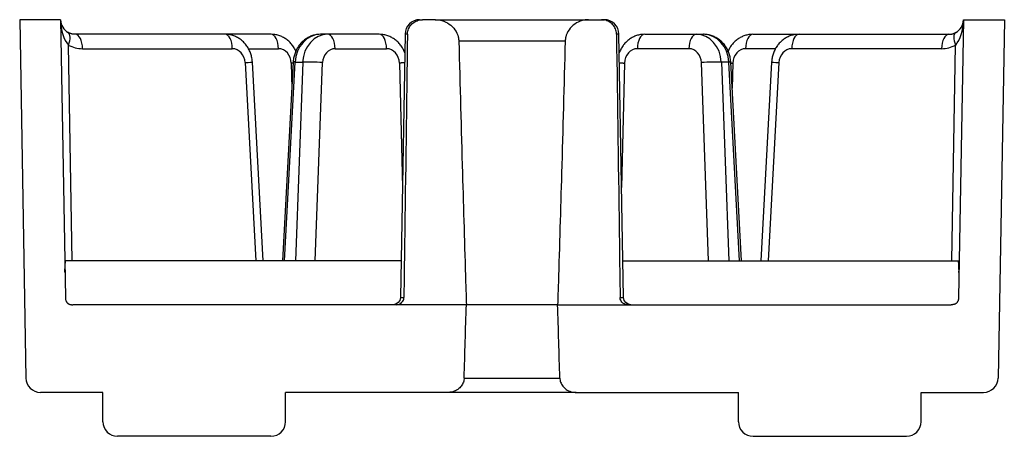
# Model space of a CAD drawing. Extents: x 0 to 21.9, y 0 to 16.9.
# Drawn here: x 15.4 to 16.8, y 8.9 to 9.5 of the extents above; entities that cross this region are included whole.
import ezdxf

# ---------------------------------------------------------------- set-up
doc = ezdxf.new("R2010")
doc.units = 0
doc.header["$LTSCALE"] = 0.375
doc.header["$MEASUREMENT"] = 0
doc.layers.add('61-773422-STUFFER-CAP', color=252, linetype='CONTINUOUS')

msp = doc.modelspace()

# ---------------------------------------------------------------- linework, layer by layer
at = {"layer": '61-773422-STUFFER-CAP'}
for p, q in [((15.411, 9.4948), (15.4195, 9.0044)), ((15.467, 9.4948), (15.411, 9.4948)), ((15.467, 9.4948), (15.4736, 9.1146)), ((15.9585, 9.4948), (15.9624, 9.4948)), ((15.9801, 9.4948), (15.9624, 9.4948)), ((15.98, 9.4948), (16.1898, 9.4948)), ((16.1898, 9.4948), (16.2075, 9.4948)), ((16.2075, 9.4948), (16.2114, 9.4948)), ((16.703, 9.4948), (16.6963, 9.1146)), ((16.703, 9.4948), (16.759, 9.4948)), ((16.759, 9.4948), (16.7504, 9.0044)), ((15.6921, 9.4748), (15.487, 9.4748)), ((15.7552, 9.4748), (15.6921, 9.4748)), ((15.8328, 9.4748), (15.8229, 9.4748)), ((15.9033, 9.4748), (15.8328, 9.4748)), ((15.9385, 9.4751), (15.9322, 9.1146)), ((15.9419, 9.4751), (15.9385, 9.4751)), ((16.1577, 9.4653), (16.0122, 9.4653)), ((16.2314, 9.4751), (16.228, 9.4751)), ((16.2377, 9.1146), (16.2314, 9.4751)), ((16.2666, 9.4748), (16.3371, 9.4748)), ((16.3371, 9.4748), (16.347, 9.4748)), ((16.4147, 9.4748), (16.4779, 9.4748)), ((16.4779, 9.4748), (16.683, 9.4748)), ((15.4827, 9.1648), (15.4776, 9.4601)), ((15.4969, 9.4551), (15.702, 9.4551)), ((15.7242, 9.4551), (15.7652, 9.4551)), ((15.8428, 9.4551), (15.9133, 9.4551)), ((16.3271, 9.4551), (16.2566, 9.4551)), ((16.4457, 9.4551), (16.4047, 9.4551)), ((16.673, 9.4551), (16.4679, 9.4551)), ((16.6872, 9.1648), (16.6923, 9.4601)), ((15.7195, 9.4362), (15.7342, 9.1648)), ((15.7442, 9.1648), (15.7295, 9.4369)), ((15.7855, 9.4369), (15.7707, 9.1648)), ((15.7734, 9.1648), (15.7881, 9.4369)), ((15.7881, 9.4369), (15.7984, 9.4369)), ((15.7984, 9.4369), (15.7884, 9.1648)), ((15.8157, 9.1648), (15.8256, 9.4362)), ((16.3542, 9.1648), (16.3443, 9.4362)), ((16.3716, 9.4369), (16.3816, 9.1648)), ((16.3818, 9.4369), (16.3716, 9.4369)), ((16.3965, 9.1648), (16.3818, 9.4369)), ((16.3992, 9.1648), (16.3845, 9.4369)), ((16.4404, 9.4369), (16.4257, 9.1648)), ((16.4504, 9.4362), (16.4357, 9.1648)), ((15.7827, 9.4355), (15.7835, 9.4009)), ((15.9308, 9.4355), (15.9349, 9.2653)), ((16.2391, 9.4355), (16.235, 9.2653)), ((16.3872, 9.4355), (16.3864, 9.4009)), ((15.9331, 9.1648), (15.4738, 9.1648)), ((16.2368, 9.1648), (16.6962, 9.1648)), ((15.9322, 9.1146), (15.9369, 9.1146)), ((16.233, 9.1146), (16.2377, 9.1146)), ((15.9267, 9.1048), (15.4836, 9.1048)), ((16.0225, 9.1048), (15.9267, 9.1048)), ((16.1474, 9.1048), (16.0225, 9.1048)), ((16.1474, 9.1048), (16.2432, 9.1048)), ((16.2432, 9.1048), (16.6863, 9.1048)), ((16.0195, 9.0044), (16.1505, 9.0044)), ((15.525, 8.9848), (15.4395, 8.9848)), ((15.525, 8.9448), (15.525, 8.9848)), ((15.9972, 8.9848), (15.775, 8.9848)), ((15.775, 8.9448), (15.775, 8.9848)), ((16.1727, 8.9848), (15.9972, 8.9848)), ((16.1727, 8.9848), (16.395, 8.9848)), ((16.395, 8.9448), (16.395, 8.9848)), ((16.645, 8.9448), (16.645, 8.9848)), ((16.645, 8.9848), (16.7304, 8.9848)), ((15.755, 8.9248), (15.545, 8.9248)), ((16.415, 8.9248), (16.625, 8.9248))]:
    msp.add_line(p, q, dxfattribs=at)
for centre, radius, start, end in [((15.487, 9.4948), 0.02, 181, 241.0732), ((15.9585, 9.4748), 0.02, 90, 179), ((16.2114, 9.4748), 0.02, 1, 90), ((16.683, 9.4948), 0.02, 298.9268, 359), ((15.4969, 9.4951), 0.04, 241.0732, 270), ((16.673, 9.4951), 0.04, 270, 298.9268), ((15.4395, 9.0048), 0.02, 181, 270), ((16.7304, 9.0048), 0.02, 270, 359), ((15.545, 8.9448), 0.02, 180, 270), ((15.755, 8.9448), 0.02, 270, 0), ((16.415, 8.9448), 0.02, 180, 270), ((16.625, 8.9448), 0.02, 270, 0)]:
    msp.add_arc(centre, radius, start, end, dxfattribs=at)
at = {"layer": '61-773422-STUFFER-CAP', "extrusion": (0, -2.8e-15, -1)}
for centre, start, end in [((-15.9222, 9.1148), 181, 270), ((-16.2477, 9.1148), 270, 359)]:
    msp.add_arc(centre, 0.01, start, end, dxfattribs=at)
at = {"layer": '61-773422-STUFFER-CAP'}
for centre, major_axis, ratio, start_param, end_param in [((15.487, 9.4948), (-0.0007, 0.0398), 0.502536, 1.570796, 2.619272), ((16.683, 9.4948), (0.0007, 0.0398), 0.502536, 3.663913, 4.712389), ((15.4676, 9.4598), (0.0097, 0.0175), 0.44282, 4.971762, 6.283185), ((16.7023, 9.4598), (-0.0097, 0.0175), 0.44282, 0, 1.311424), ((15.487, 9.4548), (0, 0.02), 0.49874, 4.729842, 6.283185), ((15.6921, 9.4548), (0, 0.02), 0.49874, 4.729842, 6.283185), ((15.7552, 9.4548), (0, 0.02), 0.49874, 4.729842, 6.283185), ((15.8227, 9.4348), (0.0007, 0.04), 0.866686, 0.015162, 1.533598), ((15.833, 9.4348), (-0.0007, 0.04), 0.866686, 6.268024, 7.78646), ((15.8328, 9.4548), (0, 0.02), 0.49874, 4.729842, 6.283185), ((15.9033, 9.4548), (0, 0.02), 0.49874, 4.729842, 6.283185), ((16.2666, 9.4548), (0, 0.02), 0.49874, 0, 1.553343), ((16.3371, 9.4548), (0, 0.02), 0.49874, 0, 1.553343), ((16.3369, 9.4348), (0.0007, 0.04), 0.866686, 4.77991, 6.298347), ((16.3472, 9.4348), (-0.0007, 0.04), 0.866686, 4.749587, 6.268024), ((16.4147, 9.4548), (0, 0.02), 0.49874, 0, 1.553343), ((16.4779, 9.4548), (0, 0.02), 0.49874, 0, 1.553343), ((16.683, 9.4548), (0, 0.02), 0.49874, 0, 1.553343), ((15.7022, 9.4351), (-0.0007, 0.02), 0.866488, 4.73446, 6.252897), ((15.7654, 9.4351), (-0.0007, 0.02), 0.866488, 4.699535, 6.252881), ((15.843, 9.4351), (-0.0007, 0.02), 0.866488, 6.252897, 7.771333), ((15.9135, 9.4351), (-0.0007, 0.02), 0.866488, 4.699535, 6.252881), ((16.2564, 9.4351), (0.0007, 0.02), 0.866488, 0.030305, 1.58365), ((16.327, 9.4351), (0.0007, 0.02), 0.866488, 4.795037, 6.313474), ((16.4046, 9.4351), (0.0007, 0.02), 0.866488, 0.030305, 1.58365), ((16.4677, 9.4351), (0.0007, 0.02), 0.866488, 0.030289, 1.548725), ((15.7095, 9.4358), (0.02, 0.0011), 0.010992, 5.234693, 6.283448), ((15.8157, 9.4358), (-0.02, 0.0007), 0.041204, 4.191458, 5.761341), ((16.3543, 9.4358), (0.02, 0.0007), 0.041204, 0.521844, 2.091727), ((16.4604, 9.4358), (-0.02, 0.0011), 0.010992, 6.282898, 7.331678)]:
    msp.add_ellipse(centre, major_axis=major_axis, ratio=ratio, start_param=start_param, end_param=end_param, dxfattribs=at)
for points, knots in [([(15.9419, 9.4751), (15.9419, 9.4753), (15.9419, 9.4755), (15.9419, 9.4757), (15.942, 9.4779), (15.9425, 9.4801), (15.9433, 9.4821), (15.9441, 9.4841), (15.9453, 9.4861), (15.9467, 9.4877), (15.9482, 9.4894), (15.9499, 9.4908), (15.9519, 9.492), (15.9538, 9.4931), (15.956, 9.4939), (15.9582, 9.4944), (15.9596, 9.4946), (15.961, 9.4948), (15.9624, 9.4948)], [0, 0, 0, 0, 0.01727, 0.01727, 0.01727, 0.227624, 0.227624, 0.227624, 0.437515, 0.437515, 0.437515, 0.649746, 0.649746, 0.649746, 0.866626, 0.866626, 0.866626, 1, 1, 1, 1]), ([(15.9801, 9.4948), (15.9832, 9.4948), (15.9862, 9.4944), (15.9891, 9.4935), (15.9926, 9.4926), (15.996, 9.4909), (15.9991, 9.4888), (16.0021, 9.4867), (16.0048, 9.484), (16.0069, 9.481), (16.009, 9.4781), (16.0105, 9.4747), (16.0114, 9.4713), (16.0118, 9.4693), (16.0121, 9.4673), (16.0122, 9.4653)], [0, 0, 0, 0, 0.188331, 0.188331, 0.188331, 0.41903, 0.41903, 0.41903, 0.651644, 0.651644, 0.651644, 0.875549, 0.875549, 0.875549, 1, 1, 1, 1]), ([(16.1898, 9.4948), (16.1868, 9.4948), (16.1837, 9.4944), (16.1808, 9.4935), (16.1773, 9.4926), (16.1739, 9.4909), (16.1709, 9.4888), (16.1678, 9.4867), (16.1651, 9.484), (16.163, 9.481), (16.161, 9.4781), (16.1594, 9.4747), (16.1586, 9.4713), (16.1581, 9.4693), (16.1578, 9.4673), (16.1577, 9.4653)], [0, 0, 0, 0, 0.188331, 0.188331, 0.188331, 0.41903, 0.41903, 0.41903, 0.651644, 0.651644, 0.651644, 0.875549, 0.875549, 0.875549, 1, 1, 1, 1]), ([(16.228, 9.4751), (16.228, 9.4753), (16.228, 9.4755), (16.228, 9.4757), (16.2279, 9.4779), (16.2274, 9.4801), (16.2266, 9.4821), (16.2258, 9.4841), (16.2246, 9.4861), (16.2232, 9.4877), (16.2217, 9.4894), (16.22, 9.4908), (16.2181, 9.492), (16.2161, 9.4931), (16.2139, 9.4939), (16.2117, 9.4944), (16.2104, 9.4946), (16.2089, 9.4948), (16.2075, 9.4948)], [0, 0, 0, 0, 0.01727, 0.01727, 0.01727, 0.227624, 0.227624, 0.227624, 0.437515, 0.437515, 0.437515, 0.649746, 0.649746, 0.649746, 0.866626, 0.866626, 0.866626, 1, 1, 1, 1]), ([(15.7295, 9.4369), (15.7294, 9.4383), (15.7291, 9.4416), (15.7279, 9.4468), (15.7258, 9.4524), (15.723, 9.4576), (15.7194, 9.4623), (15.7152, 9.4664), (15.7105, 9.4698), (15.7054, 9.4723), (15.7, 9.474), (15.6955, 9.4747), (15.6928, 9.4748), (15.6921, 9.4748)], [0, 0, 0, 0, 0.067865, 0.167812, 0.268113, 0.36851, 0.46875, 0.568539, 0.667594, 0.765698, 0.86275, 0.958782, 1, 1, 1, 1]), ([(15.7891, 9.4519), (15.7884, 9.4534), (15.7867, 9.4567), (15.7834, 9.4613), (15.7794, 9.4656), (15.7747, 9.4691), (15.7697, 9.4718), (15.7644, 9.4737), (15.7595, 9.4746), (15.7564, 9.4748), (15.7552, 9.4748)], [0, 0, 0, 0, 0.117016, 0.252541, 0.387548, 0.52164, 0.6545, 0.785953, 0.916003, 1, 1, 1, 1]), ([(15.8229, 9.4748), (15.8214, 9.4748), (15.8182, 9.4746), (15.8132, 9.4736), (15.808, 9.4716), (15.8032, 9.469), (15.7988, 9.4656), (15.7949, 9.4616), (15.7916, 9.457), (15.7889, 9.4519), (15.7869, 9.4464), (15.7858, 9.4413), (15.7855, 9.4382), (15.7855, 9.4369)], [0, 0, 0, 0, 0.075518, 0.169757, 0.263809, 0.358007, 0.452649, 0.547964, 0.644098, 0.741098, 0.838933, 0.937518, 1, 1, 1, 1]), ([(15.9382, 9.4495), (15.938, 9.4501), (15.937, 9.4524), (15.935, 9.4565), (15.9315, 9.4613), (15.9275, 9.4656), (15.9229, 9.4691), (15.9178, 9.4718), (15.9125, 9.4737), (15.9076, 9.4746), (15.9045, 9.4748), (15.9033, 9.4748)], [0, 0, 0, 0, 0.037409, 0.165601, 0.29367, 0.421247, 0.547962, 0.673511, 0.797731, 0.920625, 1, 1, 1, 1]), ([(15.9419, 9.4751), (15.9406, 9.3792), (15.9392, 9.2833), (15.9379, 9.1874), (15.9376, 9.1631), (15.9373, 9.1389), (15.9369, 9.1146)], [0, 0, 0, 0, 0.798155, 0.798155, 0.798155, 1, 1, 1, 1]), ([(16.0122, 9.4653), (16.0138, 9.4051), (16.0154, 9.345), (16.0171, 9.2848), (16.0186, 9.235), (16.02, 9.1851), (16.0215, 9.1352), (16.0219, 9.1251), (16.0222, 9.1149), (16.0225, 9.1048)], [0, 0, 0, 0, 0.500574, 0.500574, 0.500574, 0.915496, 0.915496, 0.915496, 1, 1, 1, 1]), ([(16.1577, 9.4653), (16.1561, 9.4051), (16.1545, 9.345), (16.1528, 9.2848), (16.1514, 9.235), (16.1499, 9.1851), (16.1484, 9.1352), (16.1481, 9.1251), (16.1478, 9.1149), (16.1474, 9.1048)], [0, 0, 0, 0, 0.500574, 0.500574, 0.500574, 0.915496, 0.915496, 0.915496, 1, 1, 1, 1]), ([(16.228, 9.4751), (16.2293, 9.3792), (16.2307, 9.2833), (16.232, 9.1874), (16.2323, 9.1631), (16.2326, 9.1389), (16.233, 9.1146)], [0, 0, 0, 0, 0.798155, 0.798155, 0.798155, 1, 1, 1, 1]), ([(16.2666, 9.4748), (16.2651, 9.4748), (16.2619, 9.4746), (16.2568, 9.4736), (16.2517, 9.4716), (16.2469, 9.469), (16.2425, 9.4656), (16.2386, 9.4616), (16.2353, 9.457), (16.2331, 9.4528), (16.232, 9.4503), (16.2317, 9.4495)], [0, 0, 0, 0, 0.09637, 0.216629, 0.336651, 0.456858, 0.577631, 0.699265, 0.821943, 0.945727, 1, 1, 1, 1]), ([(16.3845, 9.4369), (16.3844, 9.4383), (16.3841, 9.4416), (16.3829, 9.4468), (16.3808, 9.4524), (16.3779, 9.4576), (16.3744, 9.4623), (16.3702, 9.4664), (16.3655, 9.4698), (16.3603, 9.4723), (16.355, 9.474), (16.3505, 9.4747), (16.3478, 9.4748), (16.347, 9.4748)], [0, 0, 0, 0, 0.067865, 0.167812, 0.268113, 0.36851, 0.46875, 0.568539, 0.667594, 0.765698, 0.86275, 0.958782, 1, 1, 1, 1]), ([(16.4147, 9.4748), (16.4132, 9.4748), (16.41, 9.4746), (16.405, 9.4736), (16.3998, 9.4716), (16.395, 9.469), (16.3906, 9.4656), (16.3867, 9.4616), (16.3834, 9.457), (16.3816, 9.4536), (16.3808, 9.4519)], [0, 0, 0, 0, 0.102024, 0.229339, 0.356402, 0.483662, 0.611521, 0.740291, 0.870167, 1, 1, 1, 1]), ([(16.4779, 9.4748), (16.4764, 9.4748), (16.4731, 9.4746), (16.4681, 9.4736), (16.463, 9.4716), (16.4582, 9.469), (16.4538, 9.4656), (16.4499, 9.4616), (16.4465, 9.457), (16.4439, 9.4519), (16.4419, 9.4464), (16.4408, 9.4413), (16.4405, 9.4382), (16.4404, 9.4369)], [0, 0, 0, 0, 0.075518, 0.169757, 0.263809, 0.358007, 0.452649, 0.547964, 0.644098, 0.741098, 0.838933, 0.937518, 1, 1, 1, 1]), ([(15.9267, 9.1048), (15.9278, 9.1048), (15.9289, 9.105), (15.9299, 9.1053), (15.9311, 9.1057), (15.9321, 9.1062), (15.9331, 9.1069), (15.934, 9.1076), (15.9348, 9.1085), (15.9354, 9.1095), (15.936, 9.1105), (15.9365, 9.1115), (15.9367, 9.1126), (15.9369, 9.1133), (15.9369, 9.1139), (15.9369, 9.1146)], [0, 0, 0, 0, 0.209019, 0.209019, 0.209019, 0.435128, 0.435128, 0.435128, 0.657406, 0.657406, 0.657406, 0.873221, 0.873221, 0.873221, 1, 1, 1, 1]), ([(16.2432, 9.1048), (16.2421, 9.1048), (16.241, 9.105), (16.24, 9.1053), (16.2389, 9.1057), (16.2378, 9.1062), (16.2369, 9.1069), (16.2359, 9.1076), (16.2351, 9.1085), (16.2345, 9.1095), (16.2339, 9.1105), (16.2335, 9.1115), (16.2332, 9.1126), (16.2331, 9.1133), (16.233, 9.1139), (16.233, 9.1146)], [0, 0, 0, 0, 0.209019, 0.209019, 0.209019, 0.435128, 0.435128, 0.435128, 0.657406, 0.657406, 0.657406, 0.873221, 0.873221, 0.873221, 1, 1, 1, 1]), ([(16.0195, 9.0044), (16.0194, 9.004), (16.0194, 9.0036), (16.0194, 9.0032), (16.0192, 9.0012), (16.0186, 8.9993), (16.0178, 8.9975), (16.017, 8.9956), (16.0158, 8.9939), (16.0145, 8.9924), (16.013, 8.9907), (16.0112, 8.9892), (16.0092, 8.9881), (16.0071, 8.9868), (16.0047, 8.9859), (16.0023, 8.9853), (16.0006, 8.985), (15.9989, 8.9848), (15.9972, 8.9848)], [0, 0, 0, 0, 0.038044, 0.038044, 0.038044, 0.219478, 0.219478, 0.219478, 0.406734, 0.406734, 0.406734, 0.613581, 0.613581, 0.613581, 0.843317, 0.843317, 0.843317, 1, 1, 1, 1]), ([(16.1505, 9.0044), (16.1505, 9.004), (16.1505, 9.0036), (16.1506, 9.0032), (16.1508, 9.0012), (16.1513, 8.9993), (16.1521, 8.9975), (16.1529, 8.9956), (16.1541, 8.9939), (16.1555, 8.9924), (16.157, 8.9907), (16.1587, 8.9892), (16.1607, 8.9881), (16.1628, 8.9868), (16.1652, 8.9859), (16.1676, 8.9853), (16.1693, 8.985), (16.171, 8.9848), (16.1727, 8.9848)], [0, 0, 0, 0, 0.038044, 0.038044, 0.038044, 0.219478, 0.219478, 0.219478, 0.406734, 0.406734, 0.406734, 0.613581, 0.613581, 0.613581, 0.843317, 0.843317, 0.843317, 1, 1, 1, 1])]:
    msp.add_open_spline(points, degree=3, knots=knots, dxfattribs=at)
for points, degree in [([(15.487, 9.4748), (15.4818, 9.4748), (15.4773, 9.4773)], 2), ([(16.683, 9.4748), (16.6881, 9.4748), (16.6926, 9.4773)], 2), ([(15.7881, 9.4369), (15.7855, 9.437), (15.7855, 9.4369)], 2), ([(16.3818, 9.4369), (16.3845, 9.437), (16.3845, 9.4369)], 2), ([(15.7854, 9.4355), (15.7841, 9.4355), (15.7827, 9.4355)], 2), ([(15.9378, 9.4356), (15.9352, 9.4356), (15.9308, 9.4355)], 2), ([(16.2321, 9.4356), (16.2347, 9.4356), (16.2391, 9.4355)], 2), ([(16.3845, 9.4355), (16.3858, 9.4355), (16.3872, 9.4355)], 2), ([(15.473, 9.1489), (15.4728, 9.1579), (15.4738, 9.1648)], 2), ([(16.6969, 9.1489), (16.6971, 9.1579), (16.6962, 9.1648)], 2), ([(15.4736, 9.1146), (15.4738, 9.1048), (15.4836, 9.1048)], 2), ([(16.6963, 9.1146), (16.6962, 9.1048), (16.6863, 9.1048)], 2), ([(16.0195, 9.0044), (16.0204, 9.0379), (16.0214, 9.0713), (16.0225, 9.1048)], 3), ([(16.1505, 9.0044), (16.1495, 9.0379), (16.1485, 9.0713), (16.1474, 9.1048)], 3)]:
    msp.add_open_spline(points, degree=degree, dxfattribs=at)

doc.saveas('drawing.dxf')
